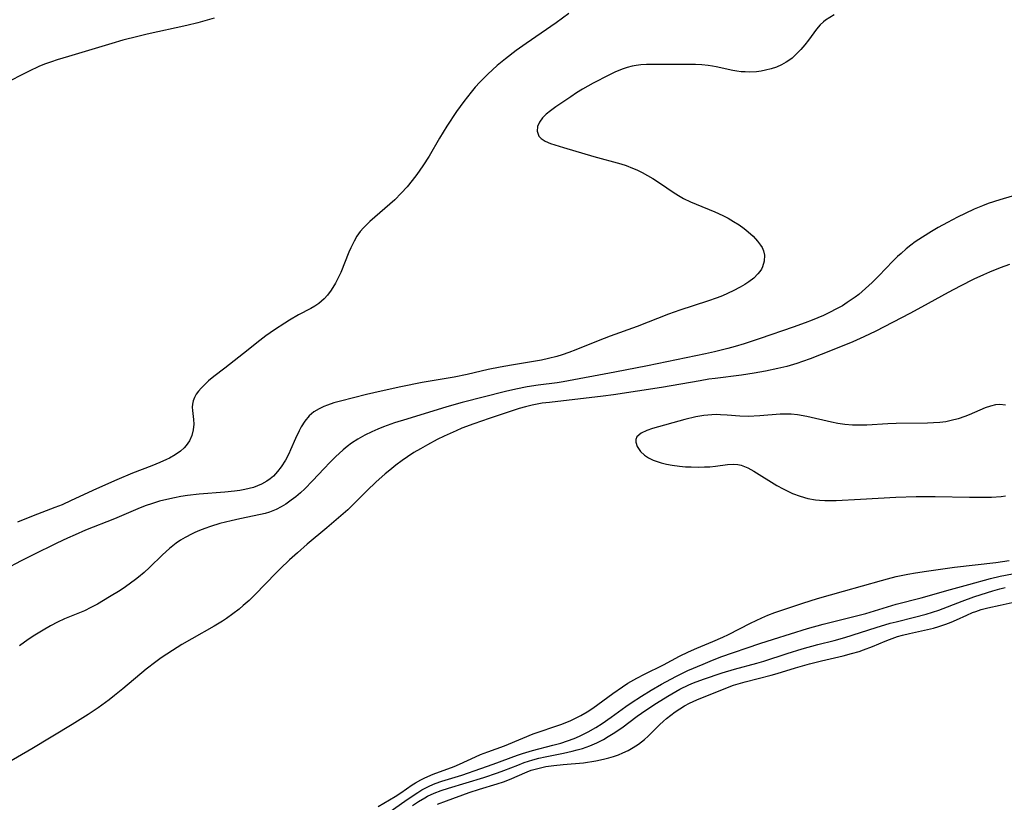
# Model space of a CAD drawing. Units: inches. Extents: x 2037339 to 2042734, y 263754 to 269097.
# Drawn here: x 2040664 to 2040778, y 264061 to 264151 of the extents above; entities that cross this region are included whole.
import ezdxf

# ---------------------------------------------------------------- set-up
doc = ezdxf.new("R2010")
doc.units = ezdxf.units.IN
doc.header["$MEASUREMENT"] = 0
doc.layers.add('c_05_T12S_R18E', color=123, linetype='Continuous')

msp = doc.modelspace()

# ---------------------------------------------------------------- linework, layer by layer
at = {"layer": 'c_05_T12S_R18E'}
for points, elevation in [([(2040686.81, 264151.61), (2040684.92, 264151.08), (2040683.68, 264150.79), (2040679.09, 264149.79), (2040678, 264149.52), (2040676.29, 264149.08), (2040675.02, 264148.71), (2040670, 264147.22), (2040668.72, 264146.82), (2040668.04, 264146.59), (2040667.36, 264146.34), (2040666.69, 264146.08), (2040665.4, 264145.49), (2040662.54, 264144.03)], 912), ([(2040727.72, 264152.18), (2040726.26, 264151.1), (2040722.8, 264148.72), (2040721.66, 264147.89), (2040720.43, 264146.95), (2040719.47, 264146.15), (2040718.39, 264145.18), (2040717.45, 264144.23), (2040716.93, 264143.65), (2040716.46, 264143.1), (2040715.6, 264142.01), (2040714.78, 264140.85), (2040713.67, 264139.17), (2040712.82, 264137.77), (2040711.61, 264135.72), (2040710.9, 264134.59), (2040710.2, 264133.59), (2040709.66, 264132.89), (2040709.07, 264132.18), (2040708.4, 264131.43), (2040707.65, 264130.69), (2040704.78, 264128.18), (2040704.42, 264127.84), (2040704.03, 264127.43), (2040703.67, 264127.01), (2040703.29, 264126.47), (2040702.95, 264125.91), (2040702.57, 264125.15), (2040702.35, 264124.65), (2040701.42, 264122.3), (2040701.12, 264121.66), (2040700.8, 264121.05), (2040700.3, 264120.24), (2040699.88, 264119.67), (2040699.5, 264119.24), (2040698.87, 264118.7), (2040698.42, 264118.39), (2040697.95, 264118.12), (2040696.55, 264117.4), (2040695.51, 264116.81), (2040694.95, 264116.46), (2040693.76, 264115.67), (2040692.79, 264114.97), (2040692.07, 264114.43), (2040690.19, 264112.93), (2040688.03, 264111.27), (2040686.79, 264110.29), (2040686.18, 264109.78), (2040685.62, 264109.26), (2040685.3, 264108.94), (2040685.02, 264108.6), (2040684.76, 264108.25), (2040684.55, 264107.89), (2040684.4, 264107.5), (2040684.31, 264107.11), (2040684.29, 264106.74), (2040684.31, 264106.36), (2040684.43, 264105.33), (2040684.46, 264104.78), (2040684.41, 264104.16), (2040684.26, 264103.5), (2040683.98, 264102.89), (2040683.59, 264102.32), (2040683.35, 264102.06), (2040682.94, 264101.7), (2040682.33, 264101.27), (2040681.66, 264100.89), (2040681.31, 264100.72), (2040680.55, 264100.37), (2040679.63, 264099.99), (2040677.4, 264099.13), (2040675.6, 264098.37), (2040673.26, 264097.33), (2040670.34, 264095.98), (2040669.27, 264095.5), (2040668.43, 264095.17), (2040665.94, 264094.23), (2040664.12, 264093.51)], 910), ([(2040689.79, 264093.88), (2040688.76, 264093.66), (2040687.46, 264093.32), (2040686.41, 264093.01), (2040685.76, 264092.78), (2040685.11, 264092.53), (2040684.57, 264092.3), (2040684.27, 264092.15), (2040683.46, 264091.72), (2040682.94, 264091.4), (2040682.44, 264091.05), (2040681.66, 264090.44), (2040680.86, 264089.72), (2040679.35, 264088.26), (2040678.74, 264087.68), (2040678.1, 264087.14), (2040677.75, 264086.86), (2040677.18, 264086.44), (2040676.58, 264086.02), (2040675.97, 264085.62), (2040674.75, 264084.87), (2040673.37, 264084.05), (2040672.61, 264083.64), (2040671.86, 264083.28), (2040669.56, 264082.35), (2040668.74, 264081.95), (2040667.94, 264081.52), (2040667.1, 264081.03), (2040666.14, 264080.45), (2040665.38, 264079.95), (2040664.36, 264079.22)], 906), ([(2040706.2, 264059.48), (2040709.07, 264061.49), (2040710.3, 264062.32), (2040710.76, 264062.61), (2040711.22, 264062.85), (2040711.68, 264063.07), (2040712.31, 264063.33), (2040713.08, 264063.6), (2040715.38, 264064.32), (2040717.59, 264065.06), (2040719, 264065.57), (2040721.8, 264066.61), (2040722.39, 264066.82), (2040723.52, 264067.16), (2040725.88, 264067.76), (2040726.8, 264068), (2040727.58, 264068.25), (2040728.35, 264068.54), (2040728.94, 264068.8), (2040729.96, 264069.3), (2040730.84, 264069.81), (2040731.57, 264070.26), (2040732.62, 264070.98), (2040734.31, 264072.22), (2040734.92, 264072.65), (2040736.09, 264073.43), (2040737.2, 264074.11), (2040738.4, 264074.79), (2040740.06, 264075.69), (2040741.46, 264076.37), (2040743.2, 264077.13), (2040744.01, 264077.47), (2040745.25, 264077.94), (2040749.76, 264079.49), (2040751.34, 264080.01), (2040755.25, 264081.24), (2040757.06, 264081.74), (2040760.12, 264082.48), (2040761.98, 264082.97), (2040765.48, 264084.02), (2040768.36, 264084.78), (2040771.73, 264085.74), (2040773.85, 264086.31), (2040776.37, 264087.01), (2040777.46, 264087.27), (2040780.33, 264087.82)], 906), ([(2040709.71, 264060.81), (2040710.4, 264061.27), (2040711.1, 264061.7), (2040711.42, 264061.88), (2040712.18, 264062.23), (2040712.99, 264062.54), (2040713.83, 264062.81), (2040717.92, 264064.05), (2040719.49, 264064.57), (2040720.23, 264064.84), (2040721.84, 264065.48), (2040722.58, 264065.76), (2040723.08, 264065.93), (2040723.58, 264066.08), (2040724.27, 264066.26), (2040725.01, 264066.43), (2040727.09, 264066.84), (2040728.09, 264067.06), (2040728.69, 264067.22), (2040729.29, 264067.39), (2040730.15, 264067.7), (2040730.95, 264068.05), (2040731.73, 264068.44), (2040732.27, 264068.75), (2040732.83, 264069.1), (2040733.83, 264069.78), (2040735.59, 264071.11), (2040736.6, 264071.82), (2040737.84, 264072.63), (2040739.13, 264073.42), (2040740.07, 264073.97), (2040740.52, 264074.21), (2040741.55, 264074.71), (2040742.08, 264074.94), (2040743.24, 264075.37), (2040745.4, 264076.1), (2040746.82, 264076.52), (2040749.4, 264077.21), (2040750.21, 264077.44), (2040752.91, 264078.34), (2040754.65, 264078.88), (2040756.44, 264079.37), (2040758.34, 264079.86), (2040759.57, 264080.2), (2040763.15, 264081.34), (2040764.78, 264081.83), (2040765.47, 264082.01), (2040767.6, 264082.52), (2040768.95, 264082.88), (2040769.68, 264083.11), (2040770.4, 264083.36), (2040773.1, 264084.38), (2040774.43, 264084.86), (2040776.01, 264085.39), (2040776.64, 264085.59), (2040777.41, 264085.81), (2040778.03, 264085.95)], 908), ([(2040712.57, 264060.95), (2040713.6, 264061.35), (2040716.24, 264062.3), (2040717.43, 264062.69), (2040719.47, 264063.3), (2040720.2, 264063.55), (2040720.87, 264063.81), (2040722.92, 264064.69), (2040723.39, 264064.87), (2040724.14, 264065.09), (2040725.05, 264065.29), (2040725.99, 264065.43), (2040727.05, 264065.54), (2040729.41, 264065.75), (2040730.84, 264065.96), (2040731.73, 264066.14), (2040732.32, 264066.29), (2040732.89, 264066.46), (2040733.45, 264066.66), (2040733.94, 264066.87), (2040734.56, 264067.17), (2040735.15, 264067.5), (2040735.76, 264067.9), (2040736.45, 264068.44), (2040736.87, 264068.81), (2040737.27, 264069.19), (2040738.18, 264070.1), (2040738.64, 264070.54), (2040738.98, 264070.83), (2040739.48, 264071.23), (2040740, 264071.61), (2040740.54, 264071.96), (2040741.08, 264072.29), (2040741.64, 264072.6), (2040742.49, 264072.99), (2040746.01, 264074.41), (2040746.73, 264074.68), (2040747.51, 264074.92), (2040748.04, 264075.07), (2040751.04, 264075.83), (2040751.73, 264076.03), (2040753.87, 264076.69), (2040755.46, 264077.15), (2040756.88, 264077.51), (2040759.35, 264078.08), (2040760.34, 264078.34), (2040761.2, 264078.59), (2040761.72, 264078.76), (2040762.73, 264079.15), (2040764.22, 264079.78), (2040764.69, 264079.97), (2040765.62, 264080.29), (2040766.22, 264080.45), (2040767.02, 264080.64), (2040768.4, 264080.94), (2040769.78, 264081.27), (2040770.41, 264081.45), (2040771.19, 264081.71), (2040771.82, 264081.95), (2040772.42, 264082.22), (2040773.62, 264082.78), (2040774.28, 264083.06), (2040774.66, 264083.2), (2040775.29, 264083.4), (2040776.04, 264083.6), (2040777.45, 264083.92), (2040778.84, 264084.21)], 910)]:
    msp.add_lwpolyline(points, dxfattribs=dict(at, elevation=elevation))
for points in [[(2040758.34, 264152.02, 908), (2040757.34, 264151.39, 908), (2040757.09, 264151.21, 908), (2040756.71, 264150.87, 908), (2040756.29, 264150.37, 908), (2040755.38, 264149.1, 908), (2040754.93, 264148.55, 908), (2040754.46, 264148.01, 908), (2040753.98, 264147.5, 908), (2040753.48, 264147.03, 908), (2040753.11, 264146.75, 908), (2040752.79, 264146.54, 908), (2040752.24, 264146.23, 908), (2040751.66, 264145.98, 908), (2040751.06, 264145.78, 908), (2040750.4, 264145.61, 908), (2040749.89, 264145.52, 908), (2040749.37, 264145.45, 908), (2040748.56, 264145.41, 908), (2040748.07, 264145.42, 908), (2040747.58, 264145.45, 908), (2040747.11, 264145.51, 908), (2040746.64, 264145.6, 908), (2040744.71, 264146.03, 908), (2040744.28, 264146.1, 908), (2040743.8, 264146.16, 908), (2040743.07, 264146.23, 908), (2040742.33, 264146.27, 908), (2040740.5, 264146.3, 908), (2040737.31, 264146.3, 908), (2040736.67, 264146.28, 908), (2040736.04, 264146.23, 908), (2040735.47, 264146.16, 908), (2040735.04, 264146.07, 908), (2040734.46, 264145.92, 908), (2040733.89, 264145.73, 908), (2040733.03, 264145.38, 908), (2040732.35, 264145.07, 908), (2040730.54, 264144.13, 908), (2040729.29, 264143.44, 908), (2040728.61, 264143.01, 908), (2040727.95, 264142.57, 908), (2040726.24, 264141.4, 908), (2040725.62, 264140.95, 908), (2040725.12, 264140.54, 908), (2040724.69, 264140.13, 908), (2040724.32, 264139.62, 908), (2040724.12, 264139.12, 908), (2040724.07, 264138.61, 908), (2040724.26, 264138.03, 908), (2040724.52, 264137.73, 908), (2040725, 264137.42, 908), (2040725.61, 264137.17, 908), (2040727.09, 264136.71, 908), (2040730.61, 264135.66, 908), (2040733.71, 264134.81, 908), (2040734.33, 264134.62, 908), (2040735.08, 264134.34, 908), (2040735.58, 264134.13, 908), (2040736.16, 264133.84, 908), (2040736.79, 264133.49, 908), (2040737.41, 264133.12, 908), (2040738.31, 264132.54, 908), (2040739.77, 264131.54, 908), (2040740.36, 264131.18, 908), (2040740.95, 264130.84, 908), (2040741.76, 264130.44, 908), (2040742.4, 264130.16, 908), (2040744.56, 264129.27, 908), (2040745.47, 264128.86, 908), (2040746.11, 264128.54, 908), (2040746.73, 264128.19, 908), (2040747.36, 264127.79, 908), (2040747.94, 264127.36, 908), (2040748.42, 264126.97, 908), (2040748.98, 264126.47, 908), (2040749.49, 264125.92, 908), (2040749.84, 264125.45, 908), (2040750.01, 264125.16, 908), (2040750.16, 264124.8, 908), (2040750.27, 264124.3, 908), (2040750.26, 264123.61, 908), (2040750.06, 264122.94, 908), (2040749.93, 264122.67, 908), (2040749.76, 264122.4, 908), (2040749.53, 264122.12, 908), (2040749.05, 264121.65, 908), (2040748.49, 264121.22, 908), (2040748.01, 264120.89, 908), (2040747.49, 264120.59, 908), (2040746.67, 264120.16, 908), (2040745.46, 264119.61, 908), (2040744.83, 264119.36, 908), (2040743.73, 264118.97, 908), (2040740.51, 264117.93, 908), (2040739.2, 264117.47, 908), (2040735.59, 264116.08, 908), (2040732.5, 264114.96, 908), (2040731.1, 264114.41, 908), (2040728.54, 264113.36, 908), (2040727.74, 264113.06, 908), (2040726.94, 264112.79, 908), (2040726.33, 264112.61, 908), (2040725.38, 264112.36, 908), (2040724.56, 264112.18, 908), (2040723.4, 264111.97, 908), (2040721.1, 264111.61, 908), (2040719.81, 264111.38, 908), (2040718.42, 264111.09, 908), (2040716.01, 264110.54, 908), (2040714.49, 264110.22, 908), (2040710.81, 264109.59, 908), (2040708.36, 264109.11, 908), (2040706.06, 264108.6, 908), (2040704.4, 264108.2, 908), (2040701.39, 264107.45, 908), (2040700.61, 264107.24, 908), (2040699.87, 264107, 908), (2040699.47, 264106.84, 908), (2040698.92, 264106.58, 908), (2040698.33, 264106.2, 908), (2040697.79, 264105.74, 908), (2040697.28, 264105.15, 908), (2040696.85, 264104.48, 908), (2040696.62, 264104.04, 908), (2040696.19, 264103.13, 908), (2040695.63, 264101.83, 908), (2040695.42, 264101.36, 908), (2040695.03, 264100.64, 908), (2040694.56, 264099.89, 908), (2040694.14, 264099.32, 908), (2040693.66, 264098.81, 908), (2040693.28, 264098.48, 908), (2040692.91, 264098.21, 908), (2040692.28, 264097.87, 908), (2040691.82, 264097.67, 908), (2040691.35, 264097.5, 908), (2040690.85, 264097.36, 908), (2040690.34, 264097.25, 908), (2040689.77, 264097.15, 908), (2040689.18, 264097.07, 908), (2040688.06, 264096.95, 908), (2040685.08, 264096.73, 908), (2040683.75, 264096.58, 908), (2040682.97, 264096.45, 908), (2040682.24, 264096.31, 908), (2040681.01, 264096.03, 908), (2040680.52, 264095.9, 908), (2040679.69, 264095.64, 908), (2040678.87, 264095.36, 908), (2040678.01, 264095.02, 908), (2040675.34, 264093.89, 908), (2040671.99, 264092.55, 908), (2040670.79, 264092.04, 908), (2040669.91, 264091.64, 908), (2040668.67, 264091.06, 908), (2040665.85, 264089.69, 908), (2040664.56, 264089.02, 908), (2040662.67, 264088.02, 908)], [(2040780.64, 264131.64, 906), (2040777.42, 264130.66, 906), (2040776.09, 264130.23, 906), (2040775.42, 264129.98, 906), (2040774.48, 264129.59, 906), (2040773.42, 264129.11, 906), (2040772.54, 264128.67, 906), (2040771.38, 264128.06, 906), (2040770.31, 264127.47, 906), (2040769.54, 264127.03, 906), (2040768.5, 264126.38, 906), (2040767.68, 264125.83, 906), (2040767.15, 264125.43, 906), (2040766.63, 264125.01, 906), (2040766.04, 264124.5, 906), (2040765.63, 264124.12, 906), (2040765.09, 264123.58, 906), (2040763.48, 264121.9, 906), (2040762.69, 264121.13, 906), (2040761.93, 264120.43, 906), (2040761.15, 264119.77, 906), (2040760.76, 264119.46, 906), (2040760.3, 264119.13, 906), (2040759.83, 264118.81, 906), (2040759.27, 264118.46, 906), (2040758.58, 264118.08, 906), (2040757.79, 264117.67, 906), (2040757.09, 264117.34, 906), (2040755.8, 264116.79, 906), (2040754.96, 264116.47, 906), (2040753.58, 264115.97, 906), (2040749.79, 264114.67, 906), (2040747.95, 264114.07, 906), (2040746.89, 264113.75, 906), (2040746.06, 264113.52, 906), (2040744.52, 264113.13, 906), (2040743.47, 264112.9, 906), (2040736.78, 264111.53, 906), (2040733.03, 264110.8, 906), (2040727.08, 264109.69, 906), (2040726.38, 264109.58, 906), (2040724.18, 264109.29, 906), (2040722.93, 264109.1, 906), (2040721.59, 264108.83, 906), (2040720.4, 264108.56, 906), (2040715.43, 264107.29, 906), (2040713.65, 264106.79, 906), (2040709.03, 264105.38, 906), (2040707.63, 264104.93, 906), (2040706.34, 264104.48, 906), (2040705.7, 264104.23, 906), (2040705.01, 264103.93, 906), (2040704.19, 264103.53, 906), (2040703.4, 264103.08, 906), (2040702.66, 264102.6, 906), (2040702.16, 264102.23, 906), (2040701.68, 264101.84, 906), (2040700.81, 264101.03, 906), (2040700.16, 264100.39, 906), (2040699.49, 264099.68, 906), (2040698.15, 264098.24, 906), (2040697.26, 264097.34, 906), (2040696.76, 264096.87, 906), (2040696.24, 264096.43, 906), (2040695.7, 264096.01, 906), (2040695.08, 264095.58, 906), (2040694.54, 264095.26, 906), (2040693.97, 264094.97, 906), (2040693.2, 264094.66, 906), (2040692.69, 264094.5, 906), (2040692.17, 264094.37, 906), (2040689.79, 264093.88, 906)], [(2040778.54, 264123.21, 904), (2040777.46, 264122.81, 904), (2040776.24, 264122.32, 904), (2040775.56, 264122.03, 904), (2040774.44, 264121.52, 904), (2040772.84, 264120.72, 904), (2040771.46, 264120, 904), (2040768.39, 264118.3, 904), (2040767.05, 264117.57, 904), (2040763.11, 264115.51, 904), (2040761.74, 264114.85, 904), (2040760.47, 264114.28, 904), (2040758.1, 264113.32, 904), (2040755.57, 264112.34, 904), (2040754.67, 264112.01, 904), (2040754.02, 264111.8, 904), (2040752.86, 264111.46, 904), (2040751.81, 264111.2, 904), (2040750.4, 264110.9, 904), (2040749.11, 264110.67, 904), (2040747.62, 264110.45, 904), (2040744.59, 264110.07, 904), (2040743.86, 264109.97, 904), (2040742.88, 264109.81, 904), (2040738.39, 264109.01, 904), (2040732.87, 264108.17, 904), (2040731.68, 264108.02, 904), (2040725.48, 264107.31, 904), (2040724.63, 264107.2, 904), (2040723.51, 264107, 904), (2040722.73, 264106.81, 904), (2040721.99, 264106.59, 904), (2040718.52, 264105.44, 904), (2040716.75, 264104.82, 904), (2040715.4, 264104.32, 904), (2040714.73, 264104.04, 904), (2040713.33, 264103.41, 904), (2040712.55, 264103.02, 904), (2040711.42, 264102.42, 904), (2040710.61, 264101.96, 904), (2040709.86, 264101.51, 904), (2040709.12, 264101.03, 904), (2040708.49, 264100.59, 904), (2040707.77, 264100.06, 904), (2040707.07, 264099.5, 904), (2040706.53, 264099.05, 904), (2040705.47, 264098.09, 904), (2040704.47, 264097.13, 904), (2040702.73, 264095.41, 904), (2040702.22, 264094.93, 904), (2040699.81, 264092.84, 904), (2040697.56, 264090.97, 904), (2040696.42, 264089.97, 904), (2040695.51, 264089.14, 904), (2040694.44, 264088.12, 904), (2040693.95, 264087.64, 904), (2040691.49, 264085.1, 904), (2040690.84, 264084.47, 904), (2040690.18, 264083.87, 904), (2040689.7, 264083.46, 904), (2040688.98, 264082.91, 904), (2040688.23, 264082.39, 904), (2040687.76, 264082.08, 904), (2040686.82, 264081.51, 904), (2040684.25, 264080.05, 904), (2040683.09, 264079.37, 904), (2040682, 264078.69, 904), (2040680.71, 264077.83, 904), (2040680.1, 264077.4, 904), (2040678.99, 264076.55, 904), (2040676.28, 264074.26, 904), (2040675.32, 264073.48, 904), (2040674.71, 264073, 904), (2040673.43, 264072.08, 904), (2040672.28, 264071.31, 904), (2040670.44, 264070.15, 904), (2040665.78, 264067.34, 904), (2040658.41, 264063.07, 904)], [(2040778.07, 264106.98, 902), (2040777.42, 264107.05, 902), (2040776.93, 264107.01, 902), (2040776.34, 264106.89, 902), (2040775.74, 264106.68, 902), (2040773.88, 264105.87, 902), (2040773.38, 264105.67, 902), (2040772.62, 264105.41, 902), (2040771.83, 264105.21, 902), (2040771.19, 264105.08, 902), (2040770.49, 264104.99, 902), (2040769.78, 264104.94, 902), (2040769.07, 264104.91, 902), (2040765.47, 264104.89, 902), (2040764.51, 264104.85, 902), (2040762.1, 264104.69, 902), (2040761.26, 264104.67, 902), (2040760.44, 264104.69, 902), (2040759.54, 264104.76, 902), (2040758.74, 264104.88, 902), (2040758.03, 264105.02, 902), (2040755.17, 264105.69, 902), (2040754.1, 264105.87, 902), (2040753.36, 264105.95, 902), (2040752.66, 264105.96, 902), (2040752.08, 264105.94, 902), (2040749.75, 264105.75, 902), (2040748.41, 264105.69, 902), (2040747.43, 264105.71, 902), (2040746, 264105.83, 902), (2040745.23, 264105.89, 902), (2040744.72, 264105.9, 902), (2040744.21, 264105.89, 902), (2040743.28, 264105.81, 902), (2040742.35, 264105.65, 902), (2040741.11, 264105.35, 902), (2040737.38, 264104.29, 902), (2040736.72, 264104.07, 902), (2040736.06, 264103.76, 902), (2040735.58, 264103.32, 902), (2040735.46, 264103.04, 902), (2040735.43, 264102.73, 902), (2040735.59, 264102.21, 902), (2040735.98, 264101.64, 902), (2040736.45, 264101.22, 902), (2040736.92, 264100.91, 902), (2040737.45, 264100.64, 902), (2040737.9, 264100.47, 902), (2040738.37, 264100.32, 902), (2040739, 264100.17, 902), (2040739.64, 264100.05, 902), (2040740.49, 264099.95, 902), (2040741.16, 264099.89, 902), (2040741.84, 264099.86, 902), (2040742.68, 264099.84, 902), (2040743.35, 264099.86, 902), (2040744, 264099.89, 902), (2040744.62, 264099.95, 902), (2040746.01, 264100.13, 902), (2040746.75, 264100.18, 902), (2040747.21, 264100.14, 902), (2040747.58, 264100.06, 902), (2040748.36, 264099.75, 902), (2040749.06, 264099.37, 902), (2040751.71, 264097.74, 902), (2040752.43, 264097.34, 902), (2040752.97, 264097.06, 902), (2040753.53, 264096.81, 902), (2040754.41, 264096.48, 902), (2040755.28, 264096.23, 902), (2040756.17, 264096.06, 902), (2040756.63, 264096.01, 902), (2040757.26, 264095.98, 902), (2040758.54, 264095.99, 902), (2040761.35, 264096.13, 902), (2040765.44, 264096.36, 902), (2040767.76, 264096.45, 902), (2040768.48, 264096.47, 902), (2040769.96, 264096.46, 902), (2040773.94, 264096.37, 902), (2040775.25, 264096.37, 902), (2040776.47, 264096.39, 902), (2040777.57, 264096.46, 902), (2040778.08, 264096.52, 902)], [(2040705.75, 264060.7, 904), (2040707.69, 264061.85, 904), (2040708.34, 264062.27, 904), (2040709.64, 264063.18, 904), (2040710.03, 264063.42, 904), (2040710.64, 264063.76, 904), (2040711.13, 264064, 904), (2040712.09, 264064.41, 904), (2040714.48, 264065.3, 904), (2040715.13, 264065.58, 904), (2040716.95, 264066.44, 904), (2040717.55, 264066.69, 904), (2040718.37, 264067, 904), (2040720.29, 264067.68, 904), (2040720.77, 264067.87, 904), (2040723.61, 264069.06, 904), (2040726.8, 264070.16, 904), (2040727.89, 264070.59, 904), (2040728.5, 264070.87, 904), (2040729.12, 264071.18, 904), (2040729.83, 264071.6, 904), (2040730.48, 264072.04, 904), (2040732.81, 264073.74, 904), (2040733.92, 264074.51, 904), (2040734.52, 264074.91, 904), (2040735.55, 264075.51, 904), (2040736.44, 264075.97, 904), (2040738.64, 264077.03, 904), (2040740.5, 264078.02, 904), (2040741.52, 264078.53, 904), (2040742.48, 264078.95, 904), (2040744.34, 264079.72, 904), (2040745.47, 264080.21, 904), (2040746.14, 264080.53, 904), (2040748.68, 264081.84, 904), (2040749.32, 264082.15, 904), (2040749.97, 264082.45, 904), (2040750.69, 264082.76, 904), (2040751.47, 264083.06, 904), (2040752.98, 264083.59, 904), (2040754.72, 264084.16, 904), (2040756.4, 264084.68, 904), (2040759.4, 264085.55, 904), (2040763.78, 264086.78, 904), (2040764.47, 264086.97, 904), (2040765.46, 264087.21, 904), (2040766.81, 264087.48, 904), (2040767.71, 264087.64, 904), (2040768.98, 264087.85, 904), (2040770.32, 264088.05, 904), (2040772.21, 264088.3, 904), (2040776.96, 264088.84, 904), (2040778.51, 264089.06, 904)]]:
    msp.add_polyline3d(points, dxfattribs=at)

doc.saveas('drawing.dxf')
